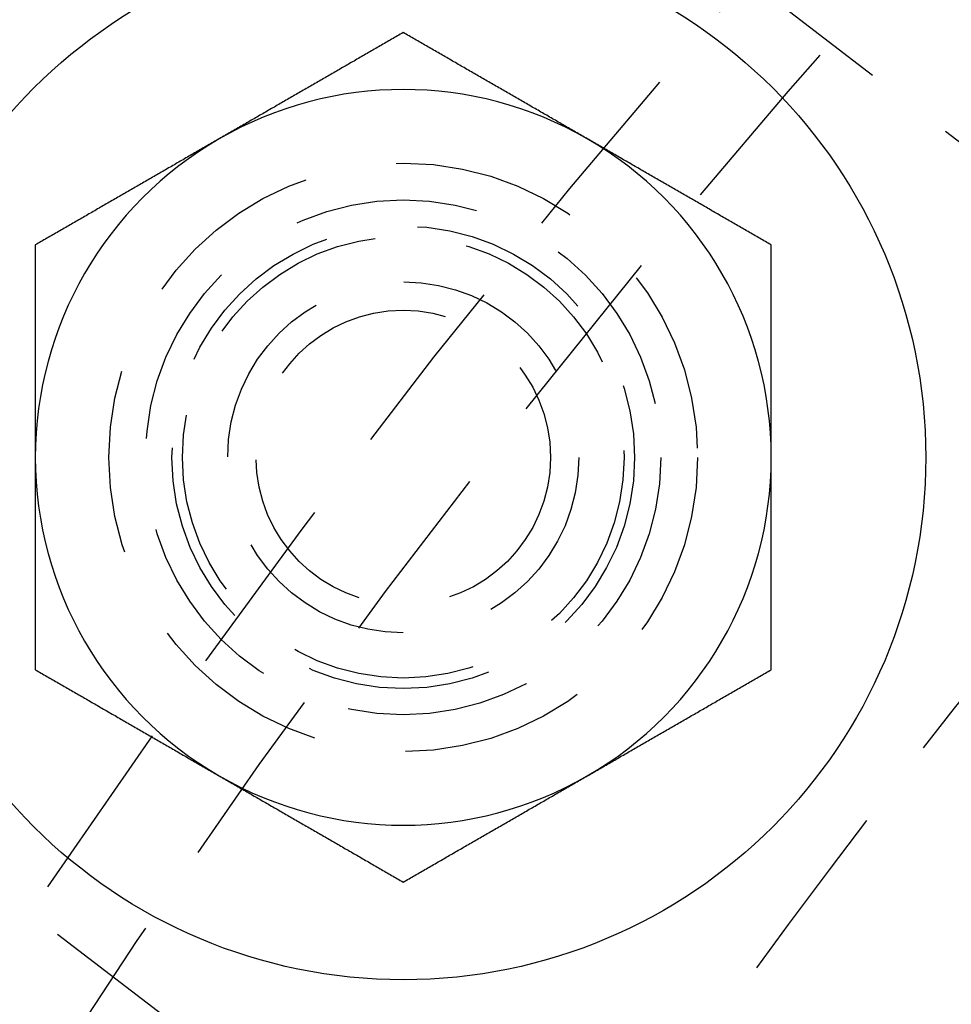
# Model space of a CAD drawing. Extents: x 797 to 1065, y -846 to -15.
# Drawn here: x 833 to 845, y -649 to -636 of the extents above; entities that cross this region are included whole.
import ezdxf

# ---------------------------------------------------------------- set-up
doc = ezdxf.new("R2010")
doc.units = 0
doc.header["$LTSCALE"] = 10
doc.linetypes.add('VERDECKT', pattern=[0.375, 0.25, -0.125])
doc.layers.get('0').update_dxf_attribs({"linetype": 'CONTINUOUS'})
doc.layers.add('STEMPEL', color=3, linetype='CONTINUOUS')

# ---------------------------------------------------------------- blocks, each defined once
blk = doc.blocks.new('A$CBF6BD538')
at = {"color": 1, "linetype": 'VERDECKT'}
for p, q in [((483.271, -463.399), (473.012, -455.526)), ((463.272, -468.22), (473.531, -476.092))]:
    blk.add_line(p, q, dxfattribs=at)
for points in [[(473.92, -460.533, 0), (473.9, -460.545, 0), (473.88, -460.556, 0), (473.861, -460.567, 0), (473.841, -460.579, 0), (473.821, -460.59, 0), (473.802, -460.601, 0), (473.782, -460.613, 0), (473.762, -460.624, 0), (473.743, -460.635, 0), (473.723, -460.647, 0), (473.703, -460.658, 0), (473.684, -460.67, 0), (473.664, -460.681, 0), (473.644, -460.692, 0), (473.625, -460.704, 0), (473.605, -460.715, 0), (473.585, -460.726, 0), (473.566, -460.738, 0), (473.546, -460.749, 0), (473.526, -460.76, 0), (473.506, -460.772, 0), (473.487, -460.783, 0), (473.467, -460.795, 0), (473.447, -460.806, 0), (473.428, -460.817, 0), (473.408, -460.829, 0), (473.388, -460.84, 0), (473.369, -460.851, 0), (473.349, -460.863, 0), (473.329, -460.874, 0), (473.31, -460.885, 0), (473.29, -460.897, 0), (473.27, -460.908, 0), (473.251, -460.92, 0), (473.231, -460.931, 0), (473.211, -460.942, 0), (473.191, -460.954, 0), (473.172, -460.965, 0), (473.152, -460.976, 0), (473.132, -460.988, 0), (473.113, -460.999, 0), (473.093, -461.01, 0), (473.073, -461.022, 0), (473.054, -461.033, 0), (473.034, -461.045, 0), (473.014, -461.056, 0), (472.995, -461.067, 0), (472.975, -461.079, 0), (472.955, -461.09, 0), (472.936, -461.101, 0), (472.916, -461.113, 0), (472.896, -461.124, 0), (472.877, -461.136, 0), (472.857, -461.147, 0), (472.837, -461.158, 0), (472.817, -461.17, 0), (472.798, -461.181, 0), (472.778, -461.192, 0), (472.758, -461.204, 0), (472.739, -461.215, 0), (472.719, -461.226, 0), (472.699, -461.238, 0), (472.68, -461.249, 0), (472.66, -461.261, 0), (472.64, -461.272, 0), (472.621, -461.283, 0), (472.601, -461.295, 0), (472.581, -461.306, 0), (472.562, -461.317, 0), (472.542, -461.329, 0), (472.522, -461.34, 0), (472.503, -461.351, 0), (472.483, -461.363, 0), (472.463, -461.374, 0), (472.443, -461.386, 0), (472.424, -461.397, 0), (472.404, -461.408, 0), (472.384, -461.42, 0), (472.365, -461.431, 0), (472.345, -461.442, 0), (472.325, -461.454, 0), (472.306, -461.465, 0), (472.286, -461.476, 0), (472.266, -461.488, 0), (472.247, -461.499, 0), (472.227, -461.511, 0), (472.207, -461.522, 0), (472.188, -461.533, 0), (472.168, -461.545, 0), (472.148, -461.556, 0), (472.128, -461.567, 0), (472.109, -461.579, 0), (472.089, -461.59, 0), (472.069, -461.601, 0), (472.05, -461.613, 0), (472.03, -461.624, 0), (472.01, -461.636, 0), (471.991, -461.647, 0), (471.971, -461.658, 0), (471.951, -461.67, 0), (471.932, -461.681, 0), (471.912, -461.692, 0), (471.892, -461.704, 0), (471.873, -461.715, 0), (471.853, -461.726, 0), (471.833, -461.738, 0), (471.814, -461.749, 0), (471.794, -461.761, 0), (471.774, -461.772, 0), (471.754, -461.783, 0), (471.735, -461.795, 0), (471.715, -461.806, 0), (471.695, -461.817, 0), (471.676, -461.829, 0), (471.656, -461.84, 0), (471.636, -461.852, 0), (471.617, -461.863, 0), (471.597, -461.874, 0), (471.577, -461.886, 0), (471.558, -461.897, 0), (471.538, -461.908, 0), (471.518, -461.92, 0), (471.499, -461.931, 0), (471.479, -461.942, 0), (471.459, -461.954, 0), (471.44, -461.965, 0), (471.42, -461.977, 0)], [(476.42, -461.977, 0), (476.4, -461.965, 0), (476.38, -461.954, 0), (476.361, -461.942, 0), (476.341, -461.931, 0), (476.321, -461.92, 0), (476.302, -461.908, 0), (476.282, -461.897, 0), (476.262, -461.886, 0), (476.243, -461.874, 0), (476.223, -461.863, 0), (476.203, -461.852, 0), (476.184, -461.84, 0), (476.164, -461.829, 0), (476.144, -461.817, 0), (476.125, -461.806, 0), (476.105, -461.795, 0), (476.085, -461.783, 0), (476.066, -461.772, 0), (476.046, -461.761, 0), (476.026, -461.749, 0), (476.006, -461.738, 0), (475.987, -461.726, 0), (475.967, -461.715, 0), (475.947, -461.704, 0), (475.928, -461.692, 0), (475.908, -461.681, 0), (475.888, -461.67, 0), (475.869, -461.658, 0), (475.849, -461.647, 0), (475.829, -461.636, 0), (475.81, -461.624, 0), (475.79, -461.613, 0), (475.77, -461.601, 0), (475.751, -461.59, 0), (475.731, -461.579, 0), (475.711, -461.567, 0), (475.691, -461.556, 0), (475.672, -461.545, 0), (475.652, -461.533, 0), (475.632, -461.522, 0), (475.613, -461.511, 0), (475.593, -461.499, 0), (475.573, -461.488, 0), (475.554, -461.476, 0), (475.534, -461.465, 0), (475.514, -461.454, 0), (475.495, -461.442, 0), (475.475, -461.431, 0), (475.455, -461.42, 0), (475.436, -461.408, 0), (475.416, -461.397, 0), (475.396, -461.386, 0), (475.377, -461.374, 0), (475.357, -461.363, 0), (475.337, -461.351, 0), (475.317, -461.34, 0), (475.298, -461.329, 0), (475.278, -461.317, 0), (475.258, -461.306, 0), (475.239, -461.295, 0), (475.219, -461.283, 0), (475.199, -461.272, 0), (475.18, -461.261, 0), (475.16, -461.249, 0), (475.14, -461.238, 0), (475.121, -461.226, 0), (475.101, -461.215, 0), (475.081, -461.204, 0), (475.062, -461.192, 0), (475.042, -461.181, 0), (475.022, -461.17, 0), (475.003, -461.158, 0), (474.983, -461.147, 0), (474.963, -461.136, 0), (474.943, -461.124, 0), (474.924, -461.113, 0), (474.904, -461.101, 0), (474.884, -461.09, 0), (474.865, -461.079, 0), (474.845, -461.067, 0), (474.825, -461.056, 0), (474.806, -461.045, 0), (474.786, -461.033, 0), (474.766, -461.022, 0), (474.747, -461.01, 0), (474.727, -460.999, 0), (474.707, -460.988, 0), (474.688, -460.976, 0), (474.668, -460.965, 0), (474.648, -460.954, 0), (474.628, -460.942, 0), (474.609, -460.931, 0), (474.589, -460.92, 0), (474.569, -460.908, 0), (474.55, -460.897, 0), (474.53, -460.885, 0), (474.51, -460.874, 0), (474.491, -460.863, 0), (474.471, -460.851, 0), (474.451, -460.84, 0), (474.432, -460.829, 0), (474.412, -460.817, 0), (474.392, -460.806, 0), (474.373, -460.795, 0), (474.353, -460.783, 0), (474.333, -460.772, 0), (474.314, -460.76, 0), (474.294, -460.749, 0), (474.274, -460.738, 0), (474.254, -460.726, 0), (474.235, -460.715, 0), (474.215, -460.704, 0), (474.195, -460.692, 0), (474.176, -460.681, 0), (474.156, -460.67, 0), (474.136, -460.658, 0), (474.117, -460.647, 0), (474.097, -460.635, 0), (474.077, -460.624, 0), (474.058, -460.613, 0), (474.038, -460.601, 0), (474.018, -460.59, 0), (473.999, -460.579, 0), (473.979, -460.567, 0), (473.959, -460.556, 0), (473.94, -460.545, 0), (473.92, -460.533, 0)], [(471.42, -461.977, 0), (471.4, -461.988, 0), (471.38, -461.999, 0), (471.361, -462.011, 0), (471.341, -462.022, 0), (471.321, -462.033, 0), (471.302, -462.045, 0), (471.282, -462.056, 0), (471.262, -462.067, 0), (471.243, -462.079, 0), (471.223, -462.09, 0), (471.203, -462.102, 0), (471.184, -462.113, 0), (471.164, -462.124, 0), (471.144, -462.136, 0), (471.125, -462.147, 0), (471.105, -462.158, 0), (471.085, -462.17, 0), (471.066, -462.181, 0), (471.046, -462.192, 0), (471.026, -462.204, 0), (471.006, -462.215, 0), (470.987, -462.227, 0), (470.967, -462.238, 0), (470.947, -462.249, 0), (470.928, -462.261, 0), (470.908, -462.272, 0), (470.888, -462.283, 0), (470.869, -462.295, 0), (470.849, -462.306, 0), (470.829, -462.317, 0), (470.81, -462.329, 0), (470.79, -462.34, 0), (470.77, -462.352, 0), (470.751, -462.363, 0), (470.731, -462.374, 0), (470.711, -462.386, 0), (470.691, -462.397, 0), (470.672, -462.408, 0), (470.652, -462.42, 0), (470.632, -462.431, 0), (470.613, -462.443, 0), (470.593, -462.454, 0), (470.573, -462.465, 0), (470.554, -462.477, 0), (470.534, -462.488, 0), (470.514, -462.499, 0), (470.495, -462.511, 0), (470.475, -462.522, 0), (470.455, -462.533, 0), (470.436, -462.545, 0), (470.416, -462.556, 0), (470.396, -462.568, 0), (470.377, -462.579, 0), (470.357, -462.59, 0), (470.337, -462.602, 0), (470.317, -462.613, 0), (470.298, -462.624, 0), (470.278, -462.636, 0), (470.258, -462.647, 0), (470.239, -462.658, 0), (470.219, -462.67, 0), (470.199, -462.681, 0), (470.18, -462.693, 0), (470.16, -462.704, 0), (470.14, -462.715, 0), (470.121, -462.727, 0), (470.101, -462.738, 0), (470.081, -462.749, 0), (470.062, -462.761, 0), (470.042, -462.772, 0), (470.022, -462.783, 0), (470.003, -462.795, 0), (469.983, -462.806, 0), (469.963, -462.818, 0), (469.943, -462.829, 0), (469.924, -462.84, 0), (469.904, -462.852, 0), (469.884, -462.863, 0), (469.865, -462.874, 0), (469.845, -462.886, 0), (469.825, -462.897, 0), (469.806, -462.908, 0), (469.786, -462.92, 0), (469.766, -462.931, 0), (469.747, -462.943, 0), (469.727, -462.954, 0), (469.707, -462.965, 0), (469.688, -462.977, 0), (469.668, -462.988, 0), (469.648, -462.999, 0), (469.628, -463.011, 0), (469.609, -463.022, 0), (469.589, -463.033, 0), (469.569, -463.045, 0), (469.55, -463.056, 0), (469.53, -463.068, 0), (469.51, -463.079, 0), (469.491, -463.09, 0), (469.471, -463.102, 0), (469.451, -463.113, 0), (469.432, -463.124, 0), (469.412, -463.136, 0), (469.392, -463.147, 0), (469.373, -463.159, 0), (469.353, -463.17, 0), (469.333, -463.181, 0), (469.314, -463.193, 0), (469.294, -463.204, 0), (469.274, -463.215, 0), (469.254, -463.227, 0), (469.235, -463.238, 0), (469.215, -463.249, 0), (469.195, -463.261, 0), (469.176, -463.272, 0), (469.156, -463.284, 0), (469.136, -463.295, 0), (469.117, -463.306, 0), (469.097, -463.318, 0), (469.077, -463.329, 0), (469.058, -463.34, 0), (469.038, -463.352, 0), (469.018, -463.363, 0), (468.999, -463.374, 0), (468.979, -463.386, 0), (468.959, -463.397, 0), (468.94, -463.409, 0), (468.92, -463.42, 0)], [(478.92, -463.42, 0), (478.9, -463.409, 0), (478.88, -463.397, 0), (478.861, -463.386, 0), (478.841, -463.374, 0), (478.821, -463.363, 0), (478.802, -463.352, 0), (478.782, -463.34, 0), (478.762, -463.329, 0), (478.743, -463.318, 0), (478.723, -463.306, 0), (478.703, -463.295, 0), (478.684, -463.284, 0), (478.664, -463.272, 0), (478.644, -463.261, 0), (478.625, -463.249, 0), (478.605, -463.238, 0), (478.585, -463.227, 0), (478.566, -463.215, 0), (478.546, -463.204, 0), (478.526, -463.193, 0), (478.506, -463.181, 0), (478.487, -463.17, 0), (478.467, -463.159, 0), (478.447, -463.147, 0), (478.428, -463.136, 0), (478.408, -463.124, 0), (478.388, -463.113, 0), (478.369, -463.102, 0), (478.349, -463.09, 0), (478.329, -463.079, 0), (478.31, -463.068, 0), (478.29, -463.056, 0), (478.27, -463.045, 0), (478.251, -463.033, 0), (478.231, -463.022, 0), (478.211, -463.011, 0), (478.191, -462.999, 0), (478.172, -462.988, 0), (478.152, -462.977, 0), (478.132, -462.965, 0), (478.113, -462.954, 0), (478.093, -462.943, 0), (478.073, -462.931, 0), (478.054, -462.92, 0), (478.034, -462.908, 0), (478.014, -462.897, 0), (477.995, -462.886, 0), (477.975, -462.874, 0), (477.955, -462.863, 0), (477.936, -462.852, 0), (477.916, -462.84, 0), (477.896, -462.829, 0), (477.877, -462.818, 0), (477.857, -462.806, 0), (477.837, -462.795, 0), (477.817, -462.783, 0), (477.798, -462.772, 0), (477.778, -462.761, 0), (477.758, -462.749, 0), (477.739, -462.738, 0), (477.719, -462.727, 0), (477.699, -462.715, 0), (477.68, -462.704, 0), (477.66, -462.693, 0), (477.64, -462.681, 0), (477.621, -462.67, 0), (477.601, -462.658, 0), (477.581, -462.647, 0), (477.562, -462.636, 0), (477.542, -462.624, 0), (477.522, -462.613, 0), (477.503, -462.602, 0), (477.483, -462.59, 0), (477.463, -462.579, 0), (477.443, -462.568, 0), (477.424, -462.556, 0), (477.404, -462.545, 0), (477.384, -462.533, 0), (477.365, -462.522, 0), (477.345, -462.511, 0), (477.325, -462.499, 0), (477.306, -462.488, 0), (477.286, -462.477, 0), (477.266, -462.465, 0), (477.247, -462.454, 0), (477.227, -462.443, 0), (477.207, -462.431, 0), (477.188, -462.42, 0), (477.168, -462.408, 0), (477.148, -462.397, 0), (477.128, -462.386, 0), (477.109, -462.374, 0), (477.089, -462.363, 0), (477.069, -462.352, 0), (477.05, -462.34, 0), (477.03, -462.329, 0), (477.01, -462.317, 0), (476.991, -462.306, 0), (476.971, -462.295, 0), (476.951, -462.283, 0), (476.932, -462.272, 0), (476.912, -462.261, 0), (476.892, -462.249, 0), (476.873, -462.238, 0), (476.853, -462.227, 0), (476.833, -462.215, 0), (476.814, -462.204, 0), (476.794, -462.192, 0), (476.774, -462.181, 0), (476.754, -462.17, 0), (476.735, -462.158, 0), (476.715, -462.147, 0), (476.695, -462.136, 0), (476.676, -462.124, 0), (476.656, -462.113, 0), (476.636, -462.102, 0), (476.617, -462.09, 0), (476.597, -462.079, 0), (476.577, -462.067, 0), (476.558, -462.056, 0), (476.538, -462.045, 0), (476.518, -462.033, 0), (476.499, -462.022, 0), (476.479, -462.011, 0), (476.459, -461.999, 0), (476.44, -461.988, 0), (476.42, -461.977, 0)], [(468.92, -463.42, 0), (468.92, -463.443, 0), (468.92, -463.465, 0), (468.92, -463.488, 0), (468.92, -463.511, 0), (468.92, -463.533, 0), (468.92, -463.556, 0), (468.92, -463.579, 0), (468.92, -463.601, 0), (468.92, -463.624, 0), (468.92, -463.647, 0), (468.92, -463.67, 0), (468.92, -463.692, 0), (468.92, -463.715, 0), (468.92, -463.738, 0), (468.92, -463.76, 0), (468.92, -463.783, 0), (468.92, -463.806, 0), (468.92, -463.828, 0), (468.92, -463.851, 0), (468.92, -463.874, 0), (468.92, -463.896, 0), (468.92, -463.919, 0), (468.92, -463.942, 0), (468.92, -463.965, 0), (468.92, -463.987, 0), (468.92, -464.01, 0), (468.92, -464.033, 0), (468.92, -464.055, 0), (468.92, -464.078, 0), (468.92, -464.101, 0), (468.92, -464.124, 0), (468.92, -464.146, 0), (468.92, -464.169, 0), (468.92, -464.192, 0), (468.92, -464.214, 0), (468.92, -464.237, 0), (468.92, -464.26, 0), (468.92, -464.283, 0), (468.92, -464.305, 0), (468.92, -464.328, 0), (468.92, -464.351, 0), (468.92, -464.373, 0), (468.92, -464.396, 0), (468.92, -464.419, 0), (468.92, -464.442, 0), (468.92, -464.464, 0), (468.92, -464.487, 0), (468.92, -464.51, 0), (468.92, -464.532, 0), (468.92, -464.555, 0), (468.92, -464.578, 0), (468.92, -464.601, 0), (468.92, -464.623, 0), (468.92, -464.646, 0), (468.92, -464.669, 0), (468.92, -464.691, 0), (468.92, -464.714, 0), (468.92, -464.737, 0), (468.92, -464.76, 0), (468.92, -464.782, 0), (468.92, -464.805, 0), (468.92, -464.828, 0), (468.92, -464.851, 0), (468.92, -464.873, 0), (468.92, -464.896, 0), (468.92, -464.919, 0), (468.92, -464.941, 0), (468.92, -464.964, 0), (468.92, -464.987, 0), (468.92, -465.01, 0), (468.92, -465.032, 0), (468.92, -465.055, 0), (468.92, -465.078, 0), (468.92, -465.101, 0), (468.92, -465.123, 0), (468.92, -465.146, 0), (468.92, -465.169, 0), (468.92, -465.192, 0), (468.92, -465.214, 0), (468.92, -465.237, 0), (468.92, -465.26, 0), (468.92, -465.282, 0), (468.92, -465.305, 0), (468.92, -465.328, 0), (468.92, -465.351, 0), (468.92, -465.373, 0), (468.92, -465.396, 0), (468.92, -465.419, 0), (468.92, -465.442, 0), (468.92, -465.464, 0), (468.92, -465.487, 0), (468.92, -465.51, 0), (468.92, -465.533, 0), (468.92, -465.555, 0), (468.92, -465.578, 0), (468.92, -465.601, 0), (468.92, -465.624, 0), (468.92, -465.646, 0), (468.92, -465.669, 0), (468.92, -465.692, 0), (468.92, -465.715, 0), (468.92, -465.737, 0), (468.92, -465.76, 0), (468.92, -465.783, 0), (468.92, -465.806, 0), (468.92, -465.829, 0), (468.92, -465.851, 0), (468.92, -465.874, 0), (468.92, -465.897, 0), (468.92, -465.92, 0), (468.92, -465.942, 0), (468.92, -465.965, 0), (468.92, -465.988, 0), (468.92, -466.011, 0), (468.92, -466.033, 0), (468.92, -466.056, 0), (468.92, -466.079, 0), (468.92, -466.102, 0), (468.92, -466.124, 0), (468.92, -466.147, 0), (468.92, -466.17, 0), (468.92, -466.193, 0), (468.92, -466.216, 0), (468.92, -466.238, 0), (468.92, -466.261, 0), (468.92, -466.284, 0), (468.92, -466.307, 0)], [(478.92, -466.307, 0), (478.92, -466.284, 0), (478.92, -466.261, 0), (478.92, -466.238, 0), (478.92, -466.216, 0), (478.92, -466.193, 0), (478.92, -466.17, 0), (478.92, -466.147, 0), (478.92, -466.124, 0), (478.92, -466.102, 0), (478.92, -466.079, 0), (478.92, -466.056, 0), (478.92, -466.033, 0), (478.92, -466.011, 0), (478.92, -465.988, 0), (478.92, -465.965, 0), (478.92, -465.942, 0), (478.92, -465.92, 0), (478.92, -465.897, 0), (478.92, -465.874, 0), (478.92, -465.851, 0), (478.92, -465.829, 0), (478.92, -465.806, 0), (478.92, -465.783, 0), (478.92, -465.76, 0), (478.92, -465.737, 0), (478.92, -465.715, 0), (478.92, -465.692, 0), (478.92, -465.669, 0), (478.92, -465.646, 0), (478.92, -465.624, 0), (478.92, -465.601, 0), (478.92, -465.578, 0), (478.92, -465.555, 0), (478.92, -465.533, 0), (478.92, -465.51, 0), (478.92, -465.487, 0), (478.92, -465.464, 0), (478.92, -465.442, 0), (478.92, -465.419, 0), (478.92, -465.396, 0), (478.92, -465.373, 0), (478.92, -465.351, 0), (478.92, -465.328, 0), (478.92, -465.305, 0), (478.92, -465.282, 0), (478.92, -465.26, 0), (478.92, -465.237, 0), (478.92, -465.214, 0), (478.92, -465.192, 0), (478.92, -465.169, 0), (478.92, -465.146, 0), (478.92, -465.123, 0), (478.92, -465.101, 0), (478.92, -465.078, 0), (478.92, -465.055, 0), (478.92, -465.032, 0), (478.92, -465.01, 0), (478.92, -464.987, 0), (478.92, -464.964, 0), (478.92, -464.941, 0), (478.92, -464.919, 0), (478.92, -464.896, 0), (478.92, -464.873, 0), (478.92, -464.851, 0), (478.92, -464.828, 0), (478.92, -464.805, 0), (478.92, -464.782, 0), (478.92, -464.76, 0), (478.92, -464.737, 0), (478.92, -464.714, 0), (478.92, -464.691, 0), (478.92, -464.669, 0), (478.92, -464.646, 0), (478.92, -464.623, 0), (478.92, -464.601, 0), (478.92, -464.578, 0), (478.92, -464.555, 0), (478.92, -464.532, 0), (478.92, -464.51, 0), (478.92, -464.487, 0), (478.92, -464.464, 0), (478.92, -464.442, 0), (478.92, -464.419, 0), (478.92, -464.396, 0), (478.92, -464.373, 0), (478.92, -464.351, 0), (478.92, -464.328, 0), (478.92, -464.305, 0), (478.92, -464.283, 0), (478.92, -464.26, 0), (478.92, -464.237, 0), (478.92, -464.214, 0), (478.92, -464.192, 0), (478.92, -464.169, 0), (478.92, -464.146, 0), (478.92, -464.124, 0), (478.92, -464.101, 0), (478.92, -464.078, 0), (478.92, -464.055, 0), (478.92, -464.033, 0), (478.92, -464.01, 0), (478.92, -463.987, 0), (478.92, -463.965, 0), (478.92, -463.942, 0), (478.92, -463.919, 0), (478.92, -463.896, 0), (478.92, -463.874, 0), (478.92, -463.851, 0), (478.92, -463.828, 0), (478.92, -463.806, 0), (478.92, -463.783, 0), (478.92, -463.76, 0), (478.92, -463.738, 0), (478.92, -463.715, 0), (478.92, -463.692, 0), (478.92, -463.67, 0), (478.92, -463.647, 0), (478.92, -463.624, 0), (478.92, -463.601, 0), (478.92, -463.579, 0), (478.92, -463.556, 0), (478.92, -463.533, 0), (478.92, -463.511, 0), (478.92, -463.488, 0), (478.92, -463.465, 0), (478.92, -463.443, 0), (478.92, -463.42, 0)], [(468.92, -466.307, 0), (468.92, -466.322, 0), (468.92, -466.337, 0), (468.92, -466.352, 0), (468.92, -466.367, 0), (468.92, -466.382, 0), (468.92, -466.397, 0), (468.92, -466.412, 0), (468.92, -466.427, 0), (468.92, -466.443, 0), (468.92, -466.458, 0), (468.92, -466.473, 0), (468.92, -466.488, 0), (468.92, -466.503, 0), (468.92, -466.518, 0), (468.92, -466.533, 0), (468.92, -466.548, 0), (468.92, -466.563, 0), (468.92, -466.578, 0), (468.92, -466.593, 0), (468.92, -466.609, 0), (468.92, -466.624, 0), (468.92, -466.639, 0), (468.92, -466.654, 0), (468.92, -466.669, 0), (468.92, -466.684, 0), (468.92, -466.699, 0), (468.92, -466.714, 0), (468.92, -466.729, 0), (468.92, -466.745, 0), (468.92, -466.76, 0), (468.92, -466.775, 0), (468.92, -466.79, 0), (468.92, -466.805, 0), (468.92, -466.82, 0), (468.92, -466.835, 0), (468.92, -466.85, 0), (468.92, -466.865, 0), (468.92, -466.88, 0), (468.92, -466.896, 0), (468.92, -466.911, 0), (468.92, -466.926, 0), (468.92, -466.941, 0), (468.92, -466.956, 0), (468.92, -466.971, 0), (468.92, -466.986, 0), (468.92, -467.001, 0), (468.92, -467.016, 0), (468.92, -467.032, 0), (468.92, -467.047, 0), (468.92, -467.062, 0), (468.92, -467.077, 0), (468.92, -467.092, 0), (468.92, -467.107, 0), (468.92, -467.122, 0), (468.92, -467.137, 0), (468.92, -467.152, 0), (468.92, -467.168, 0), (468.92, -467.183, 0), (468.92, -467.198, 0), (468.92, -467.213, 0), (468.92, -467.228, 0), (468.92, -467.243, 0), (468.92, -467.258, 0), (468.92, -467.273, 0), (468.92, -467.288, 0), (468.92, -467.304, 0), (468.92, -467.319, 0), (468.92, -467.334, 0), (468.92, -467.349, 0), (468.92, -467.364, 0), (468.92, -467.379, 0), (468.92, -467.394, 0), (468.92, -467.409, 0), (468.92, -467.425, 0), (468.92, -467.44, 0), (468.92, -467.455, 0), (468.92, -467.47, 0), (468.92, -467.485, 0), (468.92, -467.5, 0), (468.92, -467.515, 0), (468.92, -467.53, 0), (468.92, -467.545, 0), (468.92, -467.561, 0), (468.92, -467.576, 0), (468.92, -467.591, 0), (468.92, -467.606, 0), (468.92, -467.621, 0), (468.92, -467.636, 0), (468.92, -467.651, 0), (468.92, -467.666, 0), (468.92, -467.682, 0), (468.92, -467.697, 0), (468.92, -467.712, 0), (468.92, -467.727, 0), (468.92, -467.742, 0), (468.92, -467.757, 0), (468.92, -467.772, 0), (468.92, -467.787, 0), (468.92, -467.803, 0), (468.92, -467.818, 0), (468.92, -467.833, 0), (468.92, -467.848, 0), (468.92, -467.863, 0), (468.92, -467.878, 0), (468.92, -467.893, 0), (468.92, -467.908, 0), (468.92, -467.924, 0), (468.92, -467.939, 0), (468.92, -467.954, 0), (468.92, -467.969, 0), (468.92, -467.984, 0), (468.92, -467.999, 0), (468.92, -468.014, 0), (468.92, -468.03, 0), (468.92, -468.045, 0), (468.92, -468.06, 0), (468.92, -468.075, 0), (468.92, -468.09, 0), (468.92, -468.105, 0), (468.92, -468.12, 0), (468.92, -468.136, 0), (468.92, -468.151, 0), (468.92, -468.166, 0), (468.92, -468.181, 0), (468.92, -468.196, 0), (468.92, -468.211, 0), (468.92, -468.226, 0), (468.92, -468.241, 0), (468.92, -468.257, 0), (468.92, -468.272, 0), (468.92, -468.287, 0), (468.92, -468.302, 0), (468.92, -468.317, 0), (468.92, -468.332, 0), (468.92, -468.347, 0), (468.92, -468.363, 0), (468.92, -468.378, 0), (468.92, -468.393, 0), (468.92, -468.408, 0), (468.92, -468.423, 0), (468.92, -468.438, 0), (468.92, -468.453, 0), (468.92, -468.468, 0), (468.92, -468.484, 0), (468.92, -468.499, 0), (468.92, -468.514, 0), (468.92, -468.529, 0), (468.92, -468.544, 0), (468.92, -468.559, 0), (468.92, -468.574, 0), (468.92, -468.589, 0), (468.92, -468.605, 0), (468.92, -468.62, 0), (468.92, -468.635, 0), (468.92, -468.65, 0), (468.92, -468.665, 0), (468.92, -468.68, 0), (468.92, -468.695, 0), (468.92, -468.71, 0), (468.92, -468.726, 0), (468.92, -468.741, 0), (468.92, -468.756, 0), (468.92, -468.771, 0), (468.92, -468.786, 0), (468.92, -468.801, 0), (468.92, -468.816, 0), (468.92, -468.831, 0), (468.92, -468.846, 0), (468.92, -468.862, 0), (468.92, -468.877, 0), (468.92, -468.892, 0), (468.92, -468.907, 0), (468.92, -468.922, 0), (468.92, -468.937, 0), (468.92, -468.952, 0), (468.92, -468.967, 0), (468.92, -468.982, 0), (468.92, -468.997, 0), (468.92, -469.012, 0), (468.92, -469.028, 0), (468.92, -469.043, 0), (468.92, -469.058, 0), (468.92, -469.073, 0), (468.92, -469.088, 0), (468.92, -469.103, 0), (468.92, -469.118, 0), (468.92, -469.133, 0), (468.92, -469.148, 0), (468.92, -469.163, 0), (468.92, -469.178, 0), (468.92, -469.193, 0)], [(478.92, -469.193, 0), (478.92, -469.178, 0), (478.92, -469.163, 0), (478.92, -469.148, 0), (478.92, -469.133, 0), (478.92, -469.118, 0), (478.92, -469.103, 0), (478.92, -469.088, 0), (478.92, -469.073, 0), (478.92, -469.058, 0), (478.92, -469.043, 0), (478.92, -469.028, 0), (478.92, -469.012, 0), (478.92, -468.997, 0), (478.92, -468.982, 0), (478.92, -468.967, 0), (478.92, -468.952, 0), (478.92, -468.937, 0), (478.92, -468.922, 0), (478.92, -468.907, 0), (478.92, -468.892, 0), (478.92, -468.877, 0), (478.92, -468.862, 0), (478.92, -468.846, 0), (478.92, -468.831, 0), (478.92, -468.816, 0), (478.92, -468.801, 0), (478.92, -468.786, 0), (478.92, -468.771, 0), (478.92, -468.756, 0), (478.92, -468.741, 0), (478.92, -468.726, 0), (478.92, -468.71, 0), (478.92, -468.695, 0), (478.92, -468.68, 0), (478.92, -468.665, 0), (478.92, -468.65, 0), (478.92, -468.635, 0), (478.92, -468.62, 0), (478.92, -468.605, 0), (478.92, -468.589, 0), (478.92, -468.574, 0), (478.92, -468.559, 0), (478.92, -468.544, 0), (478.92, -468.529, 0), (478.92, -468.514, 0), (478.92, -468.499, 0), (478.92, -468.484, 0), (478.92, -468.468, 0), (478.92, -468.453, 0), (478.92, -468.438, 0), (478.92, -468.423, 0), (478.92, -468.408, 0), (478.92, -468.393, 0), (478.92, -468.378, 0), (478.92, -468.363, 0), (478.92, -468.347, 0), (478.92, -468.332, 0), (478.92, -468.317, 0), (478.92, -468.302, 0), (478.92, -468.287, 0), (478.92, -468.272, 0), (478.92, -468.257, 0), (478.92, -468.241, 0), (478.92, -468.226, 0), (478.92, -468.211, 0), (478.92, -468.196, 0), (478.92, -468.181, 0), (478.92, -468.166, 0), (478.92, -468.151, 0), (478.92, -468.136, 0), (478.92, -468.12, 0), (478.92, -468.105, 0), (478.92, -468.09, 0), (478.92, -468.075, 0), (478.92, -468.06, 0), (478.92, -468.045, 0), (478.92, -468.03, 0), (478.92, -468.014, 0), (478.92, -467.999, 0), (478.92, -467.984, 0), (478.92, -467.969, 0), (478.92, -467.954, 0), (478.92, -467.939, 0), (478.92, -467.924, 0), (478.92, -467.908, 0), (478.92, -467.893, 0), (478.92, -467.878, 0), (478.92, -467.863, 0), (478.92, -467.848, 0), (478.92, -467.833, 0), (478.92, -467.818, 0), (478.92, -467.803, 0), (478.92, -467.787, 0), (478.92, -467.772, 0), (478.92, -467.757, 0), (478.92, -467.742, 0), (478.92, -467.727, 0), (478.92, -467.712, 0), (478.92, -467.697, 0), (478.92, -467.682, 0), (478.92, -467.666, 0), (478.92, -467.651, 0), (478.92, -467.636, 0), (478.92, -467.621, 0), (478.92, -467.606, 0), (478.92, -467.591, 0), (478.92, -467.576, 0), (478.92, -467.561, 0), (478.92, -467.545, 0), (478.92, -467.53, 0), (478.92, -467.515, 0), (478.92, -467.5, 0), (478.92, -467.485, 0), (478.92, -467.47, 0), (478.92, -467.455, 0), (478.92, -467.44, 0), (478.92, -467.425, 0), (478.92, -467.409, 0), (478.92, -467.394, 0), (478.92, -467.379, 0), (478.92, -467.364, 0), (478.92, -467.349, 0), (478.92, -467.334, 0), (478.92, -467.319, 0), (478.92, -467.304, 0), (478.92, -467.288, 0), (478.92, -467.273, 0), (478.92, -467.258, 0), (478.92, -467.243, 0), (478.92, -467.228, 0), (478.92, -467.213, 0), (478.92, -467.198, 0), (478.92, -467.183, 0), (478.92, -467.168, 0), (478.92, -467.152, 0), (478.92, -467.137, 0), (478.92, -467.122, 0), (478.92, -467.107, 0), (478.92, -467.092, 0), (478.92, -467.077, 0), (478.92, -467.062, 0), (478.92, -467.047, 0), (478.92, -467.032, 0), (478.92, -467.016, 0), (478.92, -467.001, 0), (478.92, -466.986, 0), (478.92, -466.971, 0), (478.92, -466.956, 0), (478.92, -466.941, 0), (478.92, -466.926, 0), (478.92, -466.911, 0), (478.92, -466.896, 0), (478.92, -466.88, 0), (478.92, -466.865, 0), (478.92, -466.85, 0), (478.92, -466.835, 0), (478.92, -466.82, 0), (478.92, -466.805, 0), (478.92, -466.79, 0), (478.92, -466.775, 0), (478.92, -466.76, 0), (478.92, -466.745, 0), (478.92, -466.729, 0), (478.92, -466.714, 0), (478.92, -466.699, 0), (478.92, -466.684, 0), (478.92, -466.669, 0), (478.92, -466.654, 0), (478.92, -466.639, 0), (478.92, -466.624, 0), (478.92, -466.609, 0), (478.92, -466.593, 0), (478.92, -466.578, 0), (478.92, -466.563, 0), (478.92, -466.548, 0), (478.92, -466.533, 0), (478.92, -466.518, 0), (478.92, -466.503, 0), (478.92, -466.488, 0), (478.92, -466.473, 0), (478.92, -466.458, 0), (478.92, -466.443, 0), (478.92, -466.427, 0), (478.92, -466.412, 0), (478.92, -466.397, 0), (478.92, -466.382, 0), (478.92, -466.367, 0), (478.92, -466.352, 0), (478.92, -466.337, 0), (478.92, -466.322, 0), (478.92, -466.307, 0)], [(468.92, -469.193, 0), (468.94, -469.205, 0), (468.959, -469.216, 0), (468.979, -469.228, 0), (468.999, -469.239, 0), (469.018, -469.25, 0), (469.038, -469.262, 0), (469.058, -469.273, 0), (469.077, -469.284, 0), (469.097, -469.296, 0), (469.117, -469.307, 0), (469.136, -469.318, 0), (469.156, -469.33, 0), (469.176, -469.341, 0), (469.195, -469.353, 0), (469.215, -469.364, 0), (469.235, -469.375, 0), (469.254, -469.387, 0), (469.274, -469.398, 0), (469.294, -469.409, 0), (469.314, -469.421, 0), (469.333, -469.432, 0), (469.353, -469.443, 0), (469.373, -469.455, 0), (469.392, -469.466, 0), (469.412, -469.478, 0), (469.432, -469.489, 0), (469.451, -469.5, 0), (469.471, -469.512, 0), (469.491, -469.523, 0), (469.51, -469.534, 0), (469.53, -469.546, 0), (469.55, -469.557, 0), (469.569, -469.568, 0), (469.589, -469.58, 0), (469.609, -469.591, 0), (469.628, -469.603, 0), (469.648, -469.614, 0), (469.668, -469.625, 0), (469.688, -469.637, 0), (469.707, -469.648, 0), (469.727, -469.659, 0), (469.747, -469.671, 0), (469.766, -469.682, 0), (469.786, -469.693, 0), (469.806, -469.705, 0), (469.825, -469.716, 0), (469.845, -469.728, 0), (469.865, -469.739, 0), (469.884, -469.75, 0), (469.904, -469.762, 0), (469.924, -469.773, 0), (469.943, -469.784, 0), (469.963, -469.796, 0), (469.983, -469.807, 0), (470.003, -469.818, 0), (470.022, -469.83, 0), (470.042, -469.841, 0), (470.062, -469.853, 0), (470.081, -469.864, 0), (470.101, -469.875, 0), (470.121, -469.887, 0), (470.14, -469.898, 0), (470.16, -469.909, 0), (470.18, -469.921, 0), (470.199, -469.932, 0), (470.219, -469.944, 0), (470.239, -469.955, 0), (470.258, -469.966, 0), (470.278, -469.978, 0), (470.298, -469.989, 0), (470.317, -470, 0), (470.337, -470.012, 0), (470.357, -470.023, 0), (470.377, -470.034, 0), (470.396, -470.046, 0), (470.416, -470.057, 0), (470.436, -470.069, 0), (470.455, -470.08, 0), (470.475, -470.091, 0), (470.495, -470.103, 0), (470.514, -470.114, 0), (470.534, -470.125, 0), (470.554, -470.137, 0), (470.573, -470.148, 0), (470.593, -470.159, 0), (470.613, -470.171, 0), (470.632, -470.182, 0), (470.652, -470.194, 0), (470.672, -470.205, 0), (470.691, -470.216, 0), (470.711, -470.228, 0), (470.731, -470.239, 0), (470.751, -470.25, 0), (470.77, -470.262, 0), (470.79, -470.273, 0), (470.81, -470.284, 0), (470.829, -470.296, 0), (470.849, -470.307, 0), (470.869, -470.319, 0), (470.888, -470.33, 0), (470.908, -470.341, 0), (470.928, -470.353, 0), (470.947, -470.364, 0), (470.967, -470.375, 0), (470.987, -470.387, 0), (471.006, -470.398, 0), (471.026, -470.409, 0), (471.046, -470.421, 0), (471.066, -470.432, 0), (471.085, -470.444, 0), (471.105, -470.455, 0), (471.125, -470.466, 0), (471.144, -470.478, 0), (471.164, -470.489, 0), (471.184, -470.5, 0), (471.203, -470.512, 0), (471.223, -470.523, 0), (471.243, -470.534, 0), (471.262, -470.546, 0), (471.282, -470.557, 0), (471.302, -470.569, 0), (471.321, -470.58, 0), (471.341, -470.591, 0), (471.361, -470.603, 0), (471.38, -470.614, 0), (471.4, -470.625, 0), (471.42, -470.637, 0)], [(476.42, -470.637, 0), (476.44, -470.625, 0), (476.459, -470.614, 0), (476.479, -470.603, 0), (476.499, -470.591, 0), (476.518, -470.58, 0), (476.538, -470.569, 0), (476.558, -470.557, 0), (476.577, -470.546, 0), (476.597, -470.534, 0), (476.617, -470.523, 0), (476.636, -470.512, 0), (476.656, -470.5, 0), (476.676, -470.489, 0), (476.695, -470.478, 0), (476.715, -470.466, 0), (476.735, -470.455, 0), (476.754, -470.444, 0), (476.774, -470.432, 0), (476.794, -470.421, 0), (476.814, -470.409, 0), (476.833, -470.398, 0), (476.853, -470.387, 0), (476.873, -470.375, 0), (476.892, -470.364, 0), (476.912, -470.353, 0), (476.932, -470.341, 0), (476.951, -470.33, 0), (476.971, -470.319, 0), (476.991, -470.307, 0), (477.01, -470.296, 0), (477.03, -470.284, 0), (477.05, -470.273, 0), (477.069, -470.262, 0), (477.089, -470.25, 0), (477.109, -470.239, 0), (477.128, -470.228, 0), (477.148, -470.216, 0), (477.168, -470.205, 0), (477.188, -470.194, 0), (477.207, -470.182, 0), (477.227, -470.171, 0), (477.247, -470.159, 0), (477.266, -470.148, 0), (477.286, -470.137, 0), (477.306, -470.125, 0), (477.325, -470.114, 0), (477.345, -470.103, 0), (477.365, -470.091, 0), (477.384, -470.08, 0), (477.404, -470.069, 0), (477.424, -470.057, 0), (477.443, -470.046, 0), (477.463, -470.034, 0), (477.483, -470.023, 0), (477.503, -470.012, 0), (477.522, -470, 0), (477.542, -469.989, 0), (477.562, -469.978, 0), (477.581, -469.966, 0), (477.601, -469.955, 0), (477.621, -469.944, 0), (477.64, -469.932, 0), (477.66, -469.921, 0), (477.68, -469.909, 0), (477.699, -469.898, 0), (477.719, -469.887, 0), (477.739, -469.875, 0), (477.758, -469.864, 0), (477.778, -469.853, 0), (477.798, -469.841, 0), (477.817, -469.83, 0), (477.837, -469.818, 0), (477.857, -469.807, 0), (477.877, -469.796, 0), (477.896, -469.784, 0), (477.916, -469.773, 0), (477.936, -469.762, 0), (477.955, -469.75, 0), (477.975, -469.739, 0), (477.995, -469.728, 0), (478.014, -469.716, 0), (478.034, -469.705, 0), (478.054, -469.693, 0), (478.073, -469.682, 0), (478.093, -469.671, 0), (478.113, -469.659, 0), (478.132, -469.648, 0), (478.152, -469.637, 0), (478.172, -469.625, 0), (478.191, -469.614, 0), (478.211, -469.603, 0), (478.231, -469.591, 0), (478.251, -469.58, 0), (478.27, -469.568, 0), (478.29, -469.557, 0), (478.31, -469.546, 0), (478.329, -469.534, 0), (478.349, -469.523, 0), (478.369, -469.512, 0), (478.388, -469.5, 0), (478.408, -469.489, 0), (478.428, -469.478, 0), (478.447, -469.466, 0), (478.467, -469.455, 0), (478.487, -469.443, 0), (478.506, -469.432, 0), (478.526, -469.421, 0), (478.546, -469.409, 0), (478.566, -469.398, 0), (478.585, -469.387, 0), (478.605, -469.375, 0), (478.625, -469.364, 0), (478.644, -469.353, 0), (478.664, -469.341, 0), (478.684, -469.33, 0), (478.703, -469.318, 0), (478.723, -469.307, 0), (478.743, -469.296, 0), (478.762, -469.284, 0), (478.782, -469.273, 0), (478.802, -469.262, 0), (478.821, -469.25, 0), (478.841, -469.239, 0), (478.861, -469.228, 0), (478.88, -469.216, 0), (478.9, -469.205, 0), (478.92, -469.193, 0)], [(471.42, -470.637, 0), (471.44, -470.648, 0), (471.459, -470.66, 0), (471.479, -470.671, 0), (471.499, -470.682, 0), (471.518, -470.694, 0), (471.538, -470.705, 0), (471.558, -470.716, 0), (471.577, -470.728, 0), (471.597, -470.739, 0), (471.617, -470.75, 0), (471.636, -470.762, 0), (471.656, -470.773, 0), (471.676, -470.785, 0), (471.695, -470.796, 0), (471.715, -470.807, 0), (471.735, -470.819, 0), (471.754, -470.83, 0), (471.774, -470.841, 0), (471.794, -470.853, 0), (471.814, -470.864, 0), (471.833, -470.875, 0), (471.853, -470.887, 0), (471.873, -470.898, 0), (471.892, -470.91, 0), (471.912, -470.921, 0), (471.932, -470.932, 0), (471.951, -470.944, 0), (471.971, -470.955, 0), (471.991, -470.966, 0), (472.01, -470.978, 0), (472.03, -470.989, 0), (472.05, -471, 0), (472.069, -471.012, 0), (472.089, -471.023, 0), (472.109, -471.035, 0), (472.128, -471.046, 0), (472.148, -471.057, 0), (472.168, -471.069, 0), (472.188, -471.08, 0), (472.207, -471.091, 0), (472.227, -471.103, 0), (472.247, -471.114, 0), (472.266, -471.125, 0), (472.286, -471.137, 0), (472.306, -471.148, 0), (472.325, -471.16, 0), (472.345, -471.171, 0), (472.365, -471.182, 0), (472.384, -471.194, 0), (472.404, -471.205, 0), (472.424, -471.216, 0), (472.443, -471.228, 0), (472.463, -471.239, 0), (472.483, -471.251, 0), (472.503, -471.262, 0), (472.522, -471.273, 0), (472.542, -471.285, 0), (472.562, -471.296, 0), (472.581, -471.307, 0), (472.601, -471.319, 0), (472.621, -471.33, 0), (472.64, -471.341, 0), (472.66, -471.353, 0), (472.68, -471.364, 0), (472.699, -471.376, 0), (472.719, -471.387, 0), (472.739, -471.398, 0), (472.758, -471.41, 0), (472.778, -471.421, 0), (472.798, -471.432, 0), (472.817, -471.444, 0), (472.837, -471.455, 0), (472.857, -471.466, 0), (472.877, -471.478, 0), (472.896, -471.489, 0), (472.916, -471.501, 0), (472.936, -471.512, 0), (472.955, -471.523, 0), (472.975, -471.535, 0), (472.995, -471.546, 0), (473.014, -471.557, 0), (473.034, -471.569, 0), (473.054, -471.58, 0), (473.073, -471.591, 0), (473.093, -471.603, 0), (473.113, -471.614, 0), (473.132, -471.626, 0), (473.152, -471.637, 0), (473.172, -471.648, 0), (473.191, -471.66, 0), (473.211, -471.671, 0), (473.231, -471.682, 0), (473.251, -471.694, 0), (473.27, -471.705, 0), (473.29, -471.716, 0), (473.31, -471.728, 0), (473.329, -471.739, 0), (473.349, -471.751, 0), (473.369, -471.762, 0), (473.388, -471.773, 0), (473.408, -471.785, 0), (473.428, -471.796, 0), (473.447, -471.807, 0), (473.467, -471.819, 0), (473.487, -471.83, 0), (473.506, -471.841, 0), (473.526, -471.853, 0), (473.546, -471.864, 0), (473.566, -471.876, 0), (473.585, -471.887, 0), (473.605, -471.898, 0), (473.625, -471.91, 0), (473.644, -471.921, 0), (473.664, -471.932, 0), (473.684, -471.944, 0), (473.703, -471.955, 0), (473.723, -471.967, 0), (473.743, -471.978, 0), (473.762, -471.989, 0), (473.782, -472.001, 0), (473.802, -472.012, 0), (473.821, -472.023, 0), (473.841, -472.035, 0), (473.861, -472.046, 0), (473.88, -472.057, 0), (473.9, -472.069, 0), (473.92, -472.08, 0)], [(473.92, -472.08, 0), (473.94, -472.069, 0), (473.959, -472.057, 0), (473.979, -472.046, 0), (473.999, -472.035, 0), (474.018, -472.023, 0), (474.038, -472.012, 0), (474.058, -472.001, 0), (474.077, -471.989, 0), (474.097, -471.978, 0), (474.117, -471.967, 0), (474.136, -471.955, 0), (474.156, -471.944, 0), (474.176, -471.932, 0), (474.195, -471.921, 0), (474.215, -471.91, 0), (474.235, -471.898, 0), (474.254, -471.887, 0), (474.274, -471.876, 0), (474.294, -471.864, 0), (474.314, -471.853, 0), (474.333, -471.841, 0), (474.353, -471.83, 0), (474.373, -471.819, 0), (474.392, -471.807, 0), (474.412, -471.796, 0), (474.432, -471.785, 0), (474.451, -471.773, 0), (474.471, -471.762, 0), (474.491, -471.751, 0), (474.51, -471.739, 0), (474.53, -471.728, 0), (474.55, -471.716, 0), (474.569, -471.705, 0), (474.589, -471.694, 0), (474.609, -471.682, 0), (474.628, -471.671, 0), (474.648, -471.66, 0), (474.668, -471.648, 0), (474.688, -471.637, 0), (474.707, -471.626, 0), (474.727, -471.614, 0), (474.747, -471.603, 0), (474.766, -471.591, 0), (474.786, -471.58, 0), (474.806, -471.569, 0), (474.825, -471.557, 0), (474.845, -471.546, 0), (474.865, -471.535, 0), (474.884, -471.523, 0), (474.904, -471.512, 0), (474.924, -471.501, 0), (474.943, -471.489, 0), (474.963, -471.478, 0), (474.983, -471.466, 0), (475.003, -471.455, 0), (475.022, -471.444, 0), (475.042, -471.432, 0), (475.062, -471.421, 0), (475.081, -471.41, 0), (475.101, -471.398, 0), (475.121, -471.387, 0), (475.14, -471.376, 0), (475.16, -471.364, 0), (475.18, -471.353, 0), (475.199, -471.341, 0), (475.219, -471.33, 0), (475.239, -471.319, 0), (475.258, -471.307, 0), (475.278, -471.296, 0), (475.298, -471.285, 0), (475.317, -471.273, 0), (475.337, -471.262, 0), (475.357, -471.251, 0), (475.377, -471.239, 0), (475.396, -471.228, 0), (475.416, -471.216, 0), (475.436, -471.205, 0), (475.455, -471.194, 0), (475.475, -471.182, 0), (475.495, -471.171, 0), (475.514, -471.16, 0), (475.534, -471.148, 0), (475.554, -471.137, 0), (475.573, -471.125, 0), (475.593, -471.114, 0), (475.613, -471.103, 0), (475.632, -471.091, 0), (475.652, -471.08, 0), (475.672, -471.069, 0), (475.691, -471.057, 0), (475.711, -471.046, 0), (475.731, -471.035, 0), (475.751, -471.023, 0), (475.77, -471.012, 0), (475.79, -471, 0), (475.81, -470.989, 0), (475.829, -470.978, 0), (475.849, -470.966, 0), (475.869, -470.955, 0), (475.888, -470.944, 0), (475.908, -470.932, 0), (475.928, -470.921, 0), (475.947, -470.91, 0), (475.967, -470.898, 0), (475.987, -470.887, 0), (476.006, -470.875, 0), (476.026, -470.864, 0), (476.046, -470.853, 0), (476.066, -470.841, 0), (476.085, -470.83, 0), (476.105, -470.819, 0), (476.125, -470.807, 0), (476.144, -470.796, 0), (476.164, -470.785, 0), (476.184, -470.773, 0), (476.203, -470.762, 0), (476.223, -470.75, 0), (476.243, -470.739, 0), (476.262, -470.728, 0), (476.282, -470.716, 0), (476.302, -470.705, 0), (476.321, -470.694, 0), (476.341, -470.682, 0), (476.361, -470.671, 0), (476.38, -470.66, 0), (476.4, -470.648, 0), (476.42, -470.637, 0)]]:
    blk.add_polyline3d(points)
for centre, radius in [((570.709, -540.576), 130), ((570.709, -540.576), 110), ((473.92, -466.307), 7.1)]:
    blk.add_circle(centre, radius)
for centre, radius in [((570.709, -540.576), 122.5), ((570.709, -540.576), 121.086), ((570.709, -540.576), 109), ((473.92, -466.307), 4), ((473.92, -466.307), 3.5), ((473.92, -466.307), 3.143), ((473.92, -466.307), 3), ((473.92, -466.307), 2.386), ((473.92, -466.307), 2)]:
    blk.add_circle(centre, radius, dxfattribs=at)
for centre, radius, start, end in [((570.709, -540.576), 130.34, 138.32308, 146.67692), ((473.92, -466.307), 5, 60, 120), ((473.92, -466.307), 5, 120, 180), ((473.92, -466.307), 5, 0, 60), ((473.92, -466.307), 5, 180, 240), ((473.92, -466.307), 5, 300, 0), ((473.92, -466.307), 5, 240, 300)]:
    blk.add_arc(centre, radius, start, end)
blk.add_arc((570.709, -540.576), 114, 138.77218, 146.22782, dxfattribs=at)

msp = doc.modelspace()

# ---------------------------------------------------------------- block references
at = {"layer": 'STEMPEL'}
msp.add_blockref('A$CBF6BD538', (363.845, -175.252, -54.235), dxfattribs=at)

doc.saveas('drawing.dxf')
